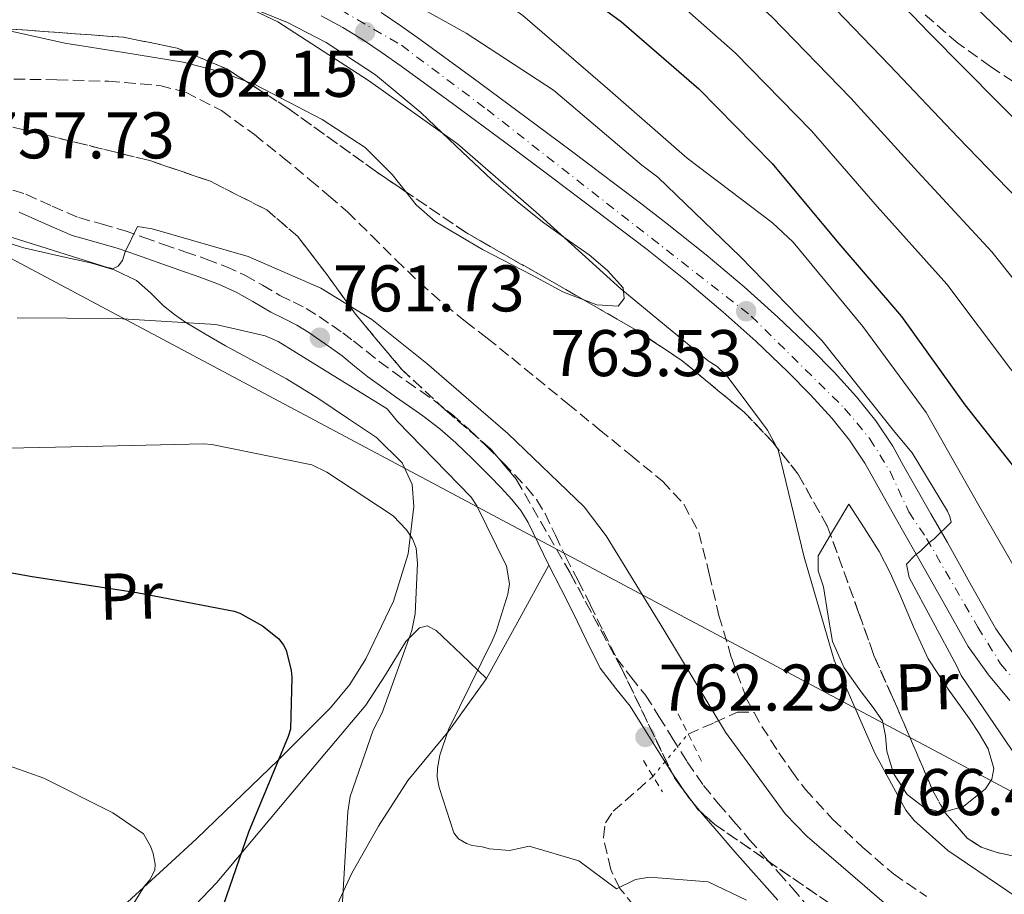
# Model space of a CAD drawing. Units: metres. Extents: x 641085 to 644536, y 4753016 to 4755399.
# Drawn here: x 644292 to 644442, y 4753831 to 4753964 of the extents above; entities that cross this region are included whole.
import ezdxf
from ezdxf.enums import TextEntityAlignment as Align

# ---------------------------------------------------------------- set-up
doc = ezdxf.new("R2010")
doc.units = ezdxf.units.M
doc.header["$MEASUREMENT"] = 0
for name, pattern in [('DGN Style 2', [1.7399219301090239, 1.043953158065414, -0.6959687720436097]), ('DGN Style 3', [2.435890702152634, 1.739921930109024, -0.6959687720436097]), ('DGN Style 4', [2.7856150101045474, 1.391937544087219, -0.6959687720436097, 0.001739921930109024, -0.6959687720436097]), ('DGN Style 5', [1.217945351076317, 0.5219765790327072, -0.6959687720436097])]:
    doc.linetypes.add(name, pattern=pattern)
for name, color, linetype, lineweight in [('Barranco lineal', 142, 'DGN Style 3', 13), ('Barranco lineal no visto', 142, 'DGN Style 5', 0), ('Camino', 7, 'DGN Style 3', 0), ('Carretera', 9, 'Continuous', 0), ('Cota de punto acotado terreno', 7, 'Continuous', 0), ('Curva de nivel directora', 30, 'Continuous', 30), ('Curva de nivel intermedia', 30, 'Continuous', 0), ('Eje de carretera', 7, 'DGN Style 4', 0), ('Etiqueta de uso rústico', 92, 'Continuous', 0), ('Línea blanca (vial)', 7, 'Continuous', 13), ('Línea de cambio de uso (parcela vista)', 92, 'Continuous', 0), ('Línea telefónica', 7, 'Continuous', 0), ('Margen derecho', 7, 'Continuous', 0), ('Pontón-alcantarilla (pasos de agua)', 1, 'DGN Style 2', 0), ('Punto acotado terreno (símbolo)', 7, 'Continuous', 0), ('Vaguada', 142, 'DGN Style 3', 13), ('Zona arbolada', 92, 'DGN Style 3', 0)]:
    doc.layers.add(name, color=color, linetype=linetype, lineweight=lineweight)
doc.styles.add('Style-Arial', font='arial.ttf')

# ---------------------------------------------------------------- blocks, each defined once
blk = doc.blocks.new('5PATER')
at = {"layer": 'Barranco lineal no visto', "linetype": 'Continuous', "lineweight": 0}
h = blk.add_hatch(color=51, dxfattribs=at)
edge = h.paths.add_edge_path()
edge.add_ellipse((0, 0), major_axis=(-0.1095731443231308, -0.1110710700762829), ratio=0.9994222409660317, start_angle=0, end_angle=360)

msp = doc.modelspace()

# ---------------------------------------------------------------- linework, layer by layer
at = {"layer": 'Barranco lineal', "color": 142, "linetype": 'DGN Style 3', "lineweight": 13}
for points in [[(644291.04, 4753954.859999999, 755.6900000000023), (644297.5700000003, 4753954.74, 755.8899999999995), (644305.4100000003, 4753954.52, 756.1900000000023), (644313.2300000006, 4753953.859999999, 756.4799999999959), (644317.1500000004, 4753952.869999999, 756.570000000007), (644322.5999999996, 4753950.060000001, 756.6499999999943), (644327.6100000005, 4753946.42, 756.7599999999949), (644331.8700000001, 4753943.01, 756.929999999993), (644336.0599999997, 4753939.529999999, 757.1000000000058), (644338.9299999997, 4753937.119999999, 757.2400000000052), (644341.75, 4753934.66, 757.3800000000047), (644345.4500000002, 4753931.039999999, 757.2899999999936), (644349.0999999996, 4753927.369999999, 757.179999999993), (644352.7199999997, 4753923.91, 757.2899999999936), (644356.4500000002, 4753920.58, 757.429999999993), (644359.7199999997, 4753918.02, 757.5800000000019), (644363, 4753915.480000001, 757.7200000000012), (644366.7300000006, 4753912.460000001, 757.8999999999943), (644370.4500000002, 4753909.430000001, 758), (644375.2400000002, 4753905.51, 758.0099999999949), (644380.04, 4753901.59, 758.029999999999), (644384.8300000001, 4753897.680000001, 758.0399999999936), (644389.6299999999, 4753893.76, 758.0500000000029), (644392.9199999999, 4753890.230000001, 758.0399999999936), (644395.1600000003, 4753885.930000001, 758), (644396.7699999996, 4753879.640000001, 757.8800000000047), (644398.2400000002, 4753873.34, 757.8500000000058), (644400.1200000001, 4753866.939999999, 758.0500000000029), (644402.4400000004, 4753860.67, 758.2899999999936), (644403.5700000003, 4753858.59, 758.3699999999953)], [(644403.5700000003, 4753858.59, 758.3699999999953), (644404.7400000002, 4753856.460000001, 758.4499999999972), (644407.3600000005, 4753852.449999999, 758.6199999999953), (644409.29, 4753849.630000001, 758.8500000000058), (644411.3499999996, 4753846.91, 759.0800000000019), (644415.5499999998, 4753842.33, 759.279999999999), (644420.1100000005, 4753838.060000001, 759.4700000000012), (644424.75, 4753834.029999999, 759.6900000000023), (644429.8099999997, 4753830.600000001, 759.9400000000023)]]:
    msp.add_polyline3d(points, dxfattribs=at)
at = {"layer": 'Barranco lineal no visto', "color": 142, "linetype": 'DGN Style 5', "lineweight": 0, "extrusion": (0.1732314821831729, 0.2082670628568715, 0.9626087907917698), "elevation": 1102432.9098518, "flags": 128}
msp.add_lwpolyline([(2544566.856480913, -3914605.614025763), (2544566.856480912, -3914614.288960921)], dxfattribs=at)
at = {"layer": 'Camino', "color": 7, "linetype": 'DGN Style 3', "lineweight": 0}
msp.add_polyline3d([(644288.5899999987, 4753938.740000002, 759.2100000000065), (644292.879999998, 4753937.34, 759.5599999999978), (644296.879999999, 4753935.540000003, 759.8699999999953), (644300.8999999978, 4753933.800000001, 760.1600000000037), (644304.3400000001, 4753932.830000001, 760.4100000000036), (644307.7899999989, 4753931.850000001, 760.6699999999983), (644310.7899999986, 4753930.790000003, 761.0399999999936), (644313.7899999982, 4753929.720000002, 761.4299999999932), (644317.0399999982, 4753928.600000001, 761.6999999999972), (644320.2899999982, 4753927.490000002, 761.9499999999972), (644323.2499999997, 4753926.36, 762.1999999999971), (644326.1499999987, 4753925.050000001, 762.4100000000037), (644328.8199999997, 4753923.53, 762.4600000000065), (644331.4699999985, 4753921.980000001, 762.3699999999953), (644333.4899999967, 4753921, 762.3099999999978), (644335.4999999985, 4753919.980000001, 762.2599999999949), (644337.4499999997, 4753918.750000002, 762.2299999999959), (644339.3599999986, 4753917.450000001, 762.2200000000014), (644341.0399999995, 4753916.270000001, 762.2200000000014), (644342.6900000012, 4753915.060000001, 762.2200000000014), (644344.6400000004, 4753913.480000001, 762.2200000000014), (644346.6000000006, 4753911.91, 762.2200000000014), (644348.6700000004, 4753910.41, 762.2100000000065), (644350.7499999991, 4753908.930000001, 762.179999999993), (644352.8500000001, 4753907.45, 762.1499999999944), (644354.9400000002, 4753905.980000002, 762.100000000006), (644357.62, 4753903.91, 762.0200000000042), (644360.1700000004, 4753901.670000001, 761.9400000000024), (644362.829999998, 4753899.12, 761.8399999999967), (644365.4400000009, 4753896.51, 761.7400000000052), (644367.199999998, 4753894.710000004, 761.6600000000037), (644368.9300000002, 4753892.859999999, 761.5899999999967), (644370.4999999992, 4753890.939999999, 761.6199999999953), (644371.7899999989, 4753888.82, 761.6900000000023), (644373.3700000013, 4753885.53, 761.6699999999983), (644374.9400000004, 4753882.24, 761.6499999999943), (644376.8099999991, 4753878.619999999, 761.6799999999931), (644378.670000001, 4753875, 761.7500000000001), (644380.6499999991, 4753870.91, 761.929999999993), (644382.6700000019, 4753866.84, 762.1300000000049), (644384.82, 4753863.980000001, 762.1999999999971), (644387.0899999987, 4753861.189999999, 762.279999999999), (644389.1099999994, 4753857.960000002, 762.5800000000019), (644391.1299999978, 4753854.730000001, 762.8999999999943), (644393.4200000009, 4753851.060000001, 763.0399999999936), (644395.8700000007, 4753847.490000002, 763.2200000000014), (644398.1299999983, 4753844.74, 763.5000000000001), (644400.4599999995, 4753842.060000001, 763.7700000000042), (644402.8500000011, 4753839.290000001, 764.0200000000042), (644405.2399999984, 4753836.540000002, 764.279999999999), (644407.2999999991, 4753834.230000001, 764.5599999999977), (644409.350000001, 4753831.920000002, 764.850000000006), (644412.9699999976, 4753827.640000002, 765.3300000000019)], dxfattribs=at)
at = {"layer": 'Carretera', "color": 9, "linetype": 'Continuous', "lineweight": 0}
for points in [[(644442.4600000012, 4753860.42, 765.8099999999977), (644439.1900000012, 4753864.3, 765.7100000000065), (644436.129999999, 4753868.619999998, 765.6100000000006), (644432.3099999991, 4753875.390000001, 765.3800000000047), (644428.6400000012, 4753881.929999999, 765.1499999999943), (644426.149999999, 4753886.279999998, 764.9900000000052), (644423.6400000011, 4753890.670000001, 764.8099999999977), (644421.9699999992, 4753893.660000001, 764.570000000007), (644420.3999999978, 4753896.470000001, 764.3099999999977), (644418.0799999977, 4753899.970000001, 764.1100000000006), (644415.3799999999, 4753903.29, 764), (644412.1400000011, 4753906.88, 763.9700000000012), (644408.699999999, 4753910.349999999, 763.9499999999972), (644403.8299999986, 4753915.01, 763.8600000000006), (644398.8199999994, 4753919.5, 763.6999999999972), (644393.1299999986, 4753924.279999998, 763.3800000000047), (644387.3000000014, 4753928.939999999, 763), (644379.6299999983, 4753934.8, 762.4700000000012), (644372.7600000016, 4753939.960000001, 762.3500000000058), (644365.8999999998, 4753945.090000001, 762.2899999999936), (644357.9100000011, 4753950.990000002, 761.8000000000029), (644349.9200000025, 4753956.83, 761.320000000007), (644347.0599999992, 4753958.850000001, 761.25), (644344.2199999985, 4753960.759999999, 761.1699999999983), (644341.0399999999, 4753962.699999999, 760.9700000000012), (644337.7399999986, 4753964.480000001, 760.7700000000042)], [(644346.8999999984, 4753964.960000001, 761.1699999999983), (644349.8900000014, 4753962.949999999, 761.25), (644352.8299999983, 4753960.869999998, 761.320000000007), (644360.8599999994, 4753954.999999999, 761.8000000000029), (644368.8700000001, 4753949.09, 762.2899999999936), (644375.75, 4753943.939999999, 762.3500000000058), (644382.620000001, 4753938.779999998, 762.4700000000012), (644386.5100000025, 4753935.83, 762.7299999999959), (644390.3700000005, 4753932.859999999, 763), (644396.2899999992, 4753928.13, 763.3800000000047), (644402.0899999995, 4753923.26, 763.6999999999972), (644407.2100000002, 4753918.659999999, 763.8600000000006), (644412.1900000025, 4753913.909999999, 763.9499999999972), (644415.760000002, 4753910.3, 763.9700000000012), (644419.1599999995, 4753906.54, 764), (644422.100000001, 4753902.92, 764.1100000000006), (644424.6600000003, 4753899.060000001, 764.3099999999977), (644426.3099999976, 4753896.090000001, 764.570000000007), (644427.9699999985, 4753893.12, 764.8099999999977), (644430.4699999995, 4753888.75, 764.9900000000052), (644432.9699999985, 4753884.390000001, 765.1499999999943), (644436.6499999977, 4753877.829999999, 765.3800000000047), (644440.3500000013, 4753871.28, 765.6100000000006), (644443.1299999997, 4753867.349999999, 765.7100000000065)]]:
    msp.add_polyline3d(points, dxfattribs=at)
at = {"layer": 'Curva de nivel directora', "color": 30, "linetype": 'Continuous', "lineweight": 30, "flags": 128}
for points, elevation in [([(644517.23, 4753884.039999999), (644508.5899999987, 4753890.710000001), (644496.6999999997, 4753900.590000001), (644490.5799999998, 4753907.170000001), (644480.5999999996, 4753921), (644469.8199999994, 4753933.45), (644458.2900000003, 4753945.620000001), (644446.6999999987, 4753956.7), (644435.1099999994, 4753967.860000002), (644424.7899999995, 4753978.880000004), (644412.9299999997, 4753990.789999999), (644400.0199999993, 4754000.890000002), (644387.0300000005, 4754010.66), (644372.2999999984, 4754019.350000001), (644358.1499999998, 4754028.57), (644341.1, 4754038.289999999), (644325.5299999996, 4754046.789999999), (644321.209999999, 4754049.960000001), (644309.4199999983, 4754059.34), (644309.0899999997, 4754059.61)], 800.0000000000005), ([(644291.9199999992, 4754012.940000001), (644292.8699999991, 4754012.289999999), (644300.509999999, 4754008.550000003), (644302.3899999987, 4754007.930000001), (644318.5699999991, 4754007.310000001), (644322.900000001, 4754006.940000001), (644324.1799999995, 4754006.640000002), (644330.6500000004, 4754002.350000001), (644341.7999999993, 4753991.680000002), (644343.1899999997, 4753990.460000001), (644356.1499999993, 4753981.630000002), (644370.1100000002, 4753973.33), (644383.4299999997, 4753963.58), (644395.1599999999, 4753953.359999999), (644406.3299999991, 4753942.02), (644416.1699999983, 4753930.210000002), (644425.9899999998, 4753918.750000002), (644435.61, 4753905.330000003), (644445.4699999995, 4753892.850000001)], 775.0000000000002), ([(644212.9700000003, 4753912.150000001), (644215.6700000004, 4753909.619999999), (644217.0499999995, 4753908.650000001), (644229.2699999993, 4753899.03), (644239.2699999994, 4753893.070000002), (644244.6699999997, 4753890.7), (644259.719999999, 4753885.57), (644262.7799999992, 4753884.980000001), (644278.0099999995, 4753882.060000001), (644293.8300000002, 4753879.230000001), (644309.729999999, 4753876.830000001), (644324.5399999993, 4753873.980000001), (644325.3899999987, 4753873.67), (644328.8299999987, 4753871.740000002), (644331.35, 4753869.79)], 775.0000000000003), ([(644331.35, 4753869.79), (644332.0499999997, 4753868.789999999), (644332.4199999984, 4753868.04), (644333.1899999996, 4753864.930000001), (644333.2999999991, 4753863.920000001), (644333.1200000002, 4753856.050000001), (644332.729999999, 4753854.939999999), (644326.73, 4753840.370000001), (644321.4399999991, 4753825.150000001)], 775.0000000000002)]:
    msp.add_lwpolyline(points, dxfattribs=dict(at, elevation=elevation))
at = {"layer": 'Curva de nivel intermedia', "color": 30, "linetype": 'Continuous', "lineweight": 0, "flags": 128}
for points, elevation in [([(644517.8400000001, 4753854.939999999), (644514.0600000003, 4753857.349999999), (644499.9500000018, 4753866.220000001), (644487.0900000007, 4753875.369999999), (644476.5499999997, 4753884.259999999), (644468.3100000008, 4753893.26), (644459.1300000009, 4753904.560000001), (644449.5199999996, 4753916.32), (644439.7400000006, 4753928.619999998), (644428.4500000007, 4753940.739999999), (644418.2600000005, 4753951.949999998), (644406.2799999999, 4753964.31), (644393.8600000013, 4753975.539999999), (644379.5600000005, 4753986.240000002), (644364.4700000009, 4753995.619999999), (644352.230000001, 4754003.710000001), (644341.0199999993, 4754013.189999999), (644332.120000001, 4754018.630000001), (644326.3400000009, 4754021.579999999), (644320.0399999999, 4754024.069999999), (644303.2400000005, 4754030.140000001), (644279.8500000014, 4754048.05)], 785.0000000000001), ([(644518.03, 4753845.9), (644510.2900000019, 4753850.51), (644495.9599999998, 4753858.92), (644482.360000001, 4753868.23), (644471.1200000005, 4753877.439999999), (644461.9699999995, 4753887.119999999), (644452.3, 4753898.710000001), (644442.5700000003, 4753910.83), (644432.8600000007, 4753923.689999999), (644422.3100000008, 4753935.48), (644412.3000000014, 4753946.98), (644400.7200000011, 4753958.830000001), (644388.6399999999, 4753969.56), (644374.8300000009, 4753979.789999999), (644360.3100000012, 4753988.619999999), (644347.7100000015, 4753997.079999999), (644335.8400000005, 4754007.77), (644328.1500000014, 4754012.63), (644324.6199999999, 4754014.259999999), (644319.3100000012, 4754015.689999999), (644302.8100000012, 4754019.029999998), (644273.6800000002, 4754041.210000001)], 780), ([(644517.65, 4753864.31), (644503.9400000017, 4753873.529999999), (644491.8100000013, 4753882.52), (644481.99, 4753891.08), (644474.6500000019, 4753899.410000001), (644465.9700000006, 4753910.41), (644456.4800000021, 4753921.81), (644446.6200000005, 4753933.550000001), (644434.5900000008, 4753945.999999999), (644424.2199999995, 4753956.92), (644411.8299999998, 4753969.779999998), (644399.0700000015, 4753981.520000001), (644384.2900000003, 4753992.699999998), (644368.6300000006, 4754002.619999998), (644356.7500000005, 4754010.340000001), (644346.2100000017, 4754018.619999999), (644336.0900000008, 4754024.63), (644328.0599999998, 4754028.899999999), (644320.7700000008, 4754032.449999998), (644303.6600000005, 4754041.239999999)], 790.0000000000001), ([(644517.4400000023, 4753874.01), (644507.9300000014, 4753880.83), (644496.530000002, 4753889.660000001), (644487.4300000004, 4753897.890000001), (644480.9800000018, 4753905.550000001), (644472.8000000011, 4753916.269999999), (644463.4400000002, 4753927.300000002), (644453.5000000005, 4753938.49), (644440.7400000019, 4753951.26), (644430.1900000018, 4753961.890000001), (644417.3900000011, 4753975.26), (644404.2800000017, 4753987.499999999), (644389.0100000009, 4753999.16), (644372.7900000003, 4754009.609999999), (644361.2600000012, 4754016.970000001), (644351.4000000019, 4754024.039999997), (644340.0700000017, 4754030.619999998), (644329.7699999998, 4754036.220000001), (644321.5000000017, 4754040.830000001)], 795), ([(644445.730000001, 4753876.149999999), (644437.5200000011, 4753890.369999999), (644429.7400000005, 4753904.179999999), (644420.1200000001, 4753917.259999999), (644409.5000000009, 4753930.06), (644406.3600000005, 4753933.01), (644393.3800000007, 4753942.850000001), (644381.2999999997, 4753953.399999999), (644368.4400000006, 4753964.52), (644355.7300000013, 4753973.699999999), (644351.1700000016, 4753976.189999999), (644336.2200000006, 4753983.689999999), (644329.4800000014, 4753988.220000001), (644327.9000000011, 4753990.210000001), (644327.0100000014, 4753991.699999999), (644319.5700000006, 4753999.859999999), (644316.5300000008, 4753999.59), (644299.17, 4754000.34), (644294.1299999997, 4754001.710000001), (644281.6999999998, 4754007.180000001)], 770), ([(644443.5600000005, 4753851.67), (644435.0600000002, 4753864.189999999), (644434.3400000003, 4753865.689999999), (644427.1699999999, 4753879.100000001), (644426.7699999998, 4753881.119999998), (644428.0000000015, 4753882.42), (644428.9100000011, 4753883.13), (644430.1400000005, 4753884.350000001), (644430.9699999997, 4753884.969999999), (644433.52, 4753887.499999999), (644433.3200000012, 4753888.34), (644432.9600000012, 4753889.17), (644427.6100000002, 4753898.060000001), (644424.9800000016, 4753901.199999999), (644413.9000000019, 4753915.079999999), (644401.500000001, 4753927.82), (644388.9500000007, 4753939.960000001), (644386.5299999998, 4753941.749999999), (644373.0700000018, 4753953.189999999), (644359.7800000014, 4753961.84), (644344.2900000017, 4753970.519999999)], 765.0000000000001), ([(644446.5800000002, 4753828.430000001), (644433.0300000005, 4753837.59), (644427.9000000008, 4753842.17), (644426.6600000003, 4753843.739999999), (644421.9200000018, 4753852.4), (644415.7400000015, 4753866.509999999), (644411.2100000007, 4753882.189999999), (644407.25, 4753898.49), (644405.6299999994, 4753901.489999999), (644399.4600000004, 4753909.679999999), (644397.9800000007, 4753911.149999999), (644396.5999999995, 4753912.039999999), (644383.3300000012, 4753922.980000001), (644370.4500000001, 4753934.609999998), (644358.4699999995, 4753944.99), (644344.9700000011, 4753954.650000001), (644331.1700000011, 4753963.539999999), (644322.4100000014, 4753967.760000001)], 760.0000000000001), ([(644290.7800000014, 4753930.769999998), (644305.3000000011, 4753926.210000001), (644306.1500000005, 4753926.069999999), (644306.9000000015, 4753926.430000001), (644307.5600000009, 4753927.300000002), (644307.9400000009, 4753928.58), (644309.8499999997, 4753932.439999999), (644312.0600000003, 4753932.09), (644326.6600000005, 4753927.869999999), (644337.7200000002, 4753923.05), (644345.4800000007, 4753918.289999999), (644353.8, 4753911.599999999), (644366.1400000006, 4753900.970000001), (644377.7300000022, 4753889.819999999), (644381.0700000015, 4753885.430000001), (644389.8800000005, 4753871.140000001), (644399.2300000002, 4753855.599999999), (644408.3200000006, 4753843.189999999), (644411.6399999999, 4753839.73), (644423.7099999998, 4753829.349999999)], 760.0000000000001), ([(644307.0400000003, 4753825.980000001), (644310.8300000011, 4753832.099999998), (644311.7300000017, 4753833.140000001), (644312.4500000015, 4753834.600000001), (644312.5099999995, 4753835.539999999), (644312.2000000011, 4753837.140000001), (644311.8300000001, 4753838.23), (644310.7599999994, 4753840.140000001), (644306.0900000002, 4753843.300000001), (644295.6100000016, 4753848.569999999), (644279.61, 4753854.269999999), (644265.2199999999, 4753859.759999999), (644249.510000001, 4753866.819999999), (644247.1999999998, 4753867.850000001), (644233.7700000008, 4753875.32), (644220.4800000006, 4753883.55), (644208.3500000001, 4753893.009999999), (644195.7400000015, 4753904.06), (644192.8800000005, 4753906.259999999), (644180.8500000008, 4753912.24), (644178.1100000005, 4753913.180000001), (644164.9000000005, 4753921.67)], 780), ([(644291.5400000013, 4753918.58), (644306.7699999998, 4753918.449999998), (644321.77, 4753917.550000002), (644329.2700000012, 4753915.83), (644331.2400000005, 4753914.960000001), (644334.0000000009, 4753913.26), (644347.8000000009, 4753904.71), (644349.3800000012, 4753902.810000001), (644360.5500000003, 4753891.300000002), (644361.4400000023, 4753889.980000001), (644365.9500000007, 4753880.81), (644366.3700000008, 4753878.109999999), (644366.1600000006, 4753876.58), (644364.3900000004, 4753870.859999998), (644363.7500000012, 4753869.49), (644357.1300000006, 4753855.999999999), (644355.8099999997, 4753852.069999999), (644355.4500000018, 4753850.119999998), (644355.4000000005, 4753848.759999999), (644355.7100000011, 4753847.159999999), (644357.9400000018, 4753840.289999999), (644358.6500000004, 4753839.380000001), (644359.8600000021, 4753838.660000001), (644360.7100000012, 4753838.34), (644362.2400000001, 4753838.140000001), (644363.350000001, 4753837.829999999), (644366.400000002, 4753837.59), (644368.2500000006, 4753837.979999999), (644369.3900000005, 4753838.259999998), (644376.9499999998, 4753836.039999999), (644382.6699999997, 4753831.749999999), (644385.5300000008, 4753833.180000001), (644387.680000001, 4753833.539999997), (644396.6100000006, 4753832.829999999), (644402.4199999997, 4753830.04)], 765.0000000000002), ([(644287.6800000012, 4753898.720000001), (644304.5900000003, 4753899.06), (644319.8900000001, 4753899.429999999), (644321.1599999998, 4753899.300000001), (644336.320000001, 4753896.21), (644338.6299999999, 4753895.09), (644348.7300000007, 4753888.460000001), (644350.7400000001, 4753886.319999999), (644351.6299999999, 4753884.989999999), (644352.1799999997, 4753883.57), (644352.420000001, 4753881.21), (644352.0600000012, 4753873.579999999), (644351.5400000003, 4753871.029999998), (644347.0099999997, 4753858.539999999), (644345.6500000006, 4753855.880000001), (644342.1500000004, 4753845.789999999), (644341.7999999993, 4753843.490000002), (644340.8499999995, 4753827.3)], 770)]:
    msp.add_lwpolyline(points, dxfattribs=dict(at, elevation=elevation))
at = {"layer": 'Eje de carretera', "color": 7, "linetype": 'DGN Style 4', "lineweight": 0}
msp.add_polyline3d([(644286.0699999996, 4753985.710000001, 758.6900000000024), (644312.730000001, 4753976.5, 759.6399999999995), (644330.7600000021, 4753970.359999999, 760.3699999999955), (644340.7399999977, 4753965.370000001, 760.8899999999995), (644349.949999999, 4753959.990000002, 761.2799999999991), (644362.989999999, 4753950.210000002, 762.0200000000042), (644403.1399999994, 4753918.810000002, 763.6100000000006), (644417.3299999986, 4753904.800000002, 764), (644421.1700000007, 4753900.190000001, 764.1799999999931), (644424.2399999974, 4753895.199999999, 764.550000000003), (644427.1099999996, 4753889.060000001, 764.9199999999984), (644429.8000000007, 4753885.029999999, 765), (644437.5799999969, 4753871.550000002, 765.5599999999977), (644441.0399999992, 4753865.980000001, 765.7100000000065), (644444.8700000005, 4753861.570000002, 765.820000000007)], dxfattribs=at)
at = {"layer": 'Línea blanca (vial)', "color": 7, "linetype": 'Continuous', "lineweight": 13}
for points in [[(644442.4600000008, 4753860.42, 765.8099999999978), (644439.1900000008, 4753864.300000001, 765.7100000000065), (644436.1299999985, 4753868.619999999, 765.6100000000006), (644432.3099999987, 4753875.390000002, 765.3800000000047), (644428.6400000006, 4753881.930000001, 765.1499999999944), (644426.1499999985, 4753886.279999999, 764.9900000000054), (644423.6400000006, 4753890.670000001, 764.8099999999978), (644421.9699999987, 4753893.660000003, 764.5700000000071), (644420.3999999973, 4753896.470000002, 764.3099999999977), (644418.0799999973, 4753899.970000002, 764.1100000000007), (644415.3799999993, 4753903.290000001, 764), (644412.1400000006, 4753906.880000001, 763.9700000000014), (644408.6999999983, 4753910.350000001, 763.9499999999972), (644403.829999998, 4753915.01, 763.8600000000006), (644398.8199999989, 4753919.500000001, 763.6999999999972), (644393.1299999983, 4753924.279999999, 763.3800000000048), (644387.300000001, 4753928.939999999, 763), (644379.6299999978, 4753934.800000001, 762.4700000000014), (644372.7600000012, 4753939.960000001, 762.3500000000058), (644365.8999999993, 4753945.090000001, 762.2899999999937), (644357.9100000006, 4753950.990000002, 761.800000000003), (644349.920000002, 4753956.83, 761.320000000007), (644347.0599999988, 4753958.850000001, 761.25), (644344.2199999979, 4753960.76, 761.1699999999984), (644341.0399999995, 4753962.7, 760.9700000000012), (644337.7399999981, 4753964.480000001, 760.7700000000042)], [(644346.8999999978, 4753964.960000002, 761.1699999999984), (644349.890000001, 4753962.95, 761.25), (644352.8299999977, 4753960.869999999, 761.320000000007), (644360.8599999989, 4753955, 761.800000000003), (644368.8699999996, 4753949.09, 762.2899999999937), (644375.7499999995, 4753943.939999999, 762.3500000000058), (644382.6200000006, 4753938.779999999, 762.4700000000014), (644386.510000002, 4753935.830000001, 762.729999999996), (644390.3699999999, 4753932.86, 763), (644396.2899999986, 4753928.130000001, 763.3800000000048), (644402.089999999, 4753923.26, 763.6999999999972), (644407.2099999997, 4753918.66, 763.8600000000006), (644412.1900000019, 4753913.91, 763.9499999999972), (644415.7600000015, 4753910.300000001, 763.9700000000014), (644419.159999999, 4753906.540000001, 764), (644422.1000000006, 4753902.92, 764.1100000000007), (644424.6599999998, 4753899.060000002, 764.3099999999977), (644426.3099999971, 4753896.090000002, 764.5700000000071), (644427.9699999979, 4753893.120000001, 764.8099999999978), (644430.469999999, 4753888.750000001, 764.9900000000054), (644432.969999998, 4753884.390000001, 765.1499999999944)], [(644432.969999998, 4753884.390000001, 765.1499999999944), (644436.6499999971, 4753877.83, 765.3800000000047), (644440.3500000008, 4753871.280000002, 765.6100000000006), (644443.1299999991, 4753867.350000001, 765.7100000000065), (644446.2600000006, 4753863.65, 765.8099999999978), (644449.1099999984, 4753860.320000002, 765.9199999999984), (644452.2499999986, 4753857.250000001, 766.0500000000029), (644455.8299999972, 4753854.680000001, 766.229999999996), (644459.6799999984, 4753852.560000001, 766.4100000000037), (644464.1599999999, 4753850.34, 766.570000000007), (644468.6900000006, 4753848.210000002, 766.75), (644473.5799999969, 4753846.020000001, 767.0000000000001), (644478.5199999987, 4753843.940000001, 767.2500000000001), (644487.1700000011, 4753841.03, 767.6600000000036), (644495.8700000005, 4753838.24, 768.0800000000019), (644501.399999998, 4753835.980000001, 768.350000000006), (644506.7299999989, 4753833.24, 768.6199999999953), (644510.4999999999, 4753830.830000001, 768.9400000000026), (644514.0499999991, 4753828.119999999, 769.2899999999935), (644517.7199999993, 4753825.040000002, 769.5500000000029), (644518.4899999984, 4753824.390000002, 769.5899999999967)]]:
    msp.add_polyline3d(points, dxfattribs=at)
at = {"layer": 'Línea de cambio de uso (parcela vista)', "color": 92, "linetype": 'Continuous', "lineweight": 0, "extrusion": (-0.8766459973128026, 0.4811359427390994, 1.872119254004202e-10), "elevation": 1722376.547186194, "flags": 128}
msp.add_lwpolyline([(-4477501.418189161, 762.6696775505685), (-4477491.608071934, 764.2996775505732), (-4477481.797954707, 764.9596775505769)], dxfattribs=at)
at = {"layer": 'Línea de cambio de uso (parcela vista)', "color": 92, "linetype": 'Continuous', "lineweight": 0}
for points in [[(644283.4500000002, 4753980.02, 758.1499999999943), (644295.2000000002, 4753976.41, 758.9100000000036), (644306.9400000004, 4753972.77, 759.8800000000047), (644316.7699999996, 4753969.470000001, 759.9400000000023), (644326.5199999996, 4753965.92, 760.0099999999949), (644332.6299999999, 4753963.439999999, 760.1399999999995), (644338.5300000003, 4753960.439999999, 760.2899999999936), (644346, 4753955.49, 760.3500000000058), (644352.9000000004, 4753949.789999999, 760.2599999999949), (644358.29, 4753944.65, 759.9400000000023), (644363.7000000002, 4753939.539999999, 759.8999999999943), (644367.5999999996, 4753936.220000001, 759.9100000000036), (644371.5899999999, 4753933.01, 759.9499999999972), (644375.0199999996, 4753930.550000001, 760.0200000000042), (644378.5099999999, 4753928.140000001, 760.2299999999959), (644381.2800000003, 4753925.75, 760.2700000000042), (644383.6500000004, 4753923.130000001, 760.1399999999995), (644383.8200000003, 4753921.51, 759.9100000000036), (644382.8899999997, 4753920.32, 759.75), (644379.6500000004, 4753920.52, 759.5200000000042), (644377.6863000002, 4753921.282099999, 759.4189000000042)], [(644326.307, 4753954.528100001, 757.9130000000005), (644322.3300000001, 4753956, 757.6900000000023), (644316.79, 4753957.42, 757.4799999999959), (644307.7699999996, 4753958.890000001, 757.1699999999983), (644298.7699999996, 4753960.34, 757.0200000000042), (644290.3600000005, 4753962.189999999, 756.5899999999965), (644285.6519999999, 4753963.092599999, 756.4786000000023)], [(644350.6823000005, 4753937.688999999, 758.4986999999965), (644348.5800000001, 4753940.34, 758.6199999999953), (644344.4299999997, 4753944.460000001, 758.7599999999949), (644337.9100000003, 4753948.710000001, 758.3800000000047), (644327.6799999997, 4753954.02, 757.9900000000052), (644326.307, 4753954.528100001, 757.9130000000005)], [(644377.6863000002, 4753921.282099999, 759.4189000000042), (644374.5999999996, 4753922.480000001, 759.2599999999949), (644369.7199999997, 4753925.08, 759.1000000000058), (644362.2800000003, 4753928.930000001, 758.6900000000023), (644355.0899999999, 4753933.189999999, 758.4600000000065), (644352.2199999997, 4753935.75, 758.4100000000036), (644350.6823000005, 4753937.688999999, 758.4986999999965)], [(644287.5, 4753930.789999999, 760.4499999999972), (644292.5499999998, 4753929.220000001, 760.4100000000036), (644297.6100000005, 4753928.02, 760.25), (644302.6900000004, 4753926.9, 760.0500000000029), (644306.2999999998, 4753925.859999999, 760.179999999993), (644309.7100000001, 4753924.24, 762.2299999999959), (644311.8099999997, 4753922.350000001, 763.7100000000065), (644313.7999999998, 4753920.380000001, 764.279999999999), (644315.4500000002, 4753919.08, 764.6499999999943), (644317.1799999997, 4753917.859999999, 764.9900000000052), (644320.1699999999, 4753916.060000001, 765.429999999993), (644323.2100000001, 4753914.32, 765.7899999999936), (644327.8499999996, 4753911.800000001, 766.1600000000036), (644332.5, 4753909.27, 766.3000000000029), (644337.2400000002, 4753906.33, 766.570000000007), (644341.9000000004, 4753903.210000001, 766.6499999999943), (644346.1500000004, 4753900.359999999, 766.5500000000029), (644350.0599999997, 4753896.52, 766.8600000000006), (644351.5999999996, 4753893.24, 767.429999999993), (644351.8600000005, 4753889.890000001, 768.4499999999972), (644351.0099999999, 4753882.680000001, 770.1499999999943), (644348.7400000002, 4753875.49, 770.7700000000042), (644344.5599999997, 4753866.75, 771.679999999993), (644342.0999999996, 4753862.83, 772), (644339.1600000003, 4753859.300000001, 772.6199999999953), (644331.2300000006, 4753851.34, 775), (644323.1399999997, 4753843.5, 776.5399999999936), (644318.7999999998, 4753839.390000001, 777.6300000000047), (644314.4199999999, 4753835.289999999, 779.2899999999936), (644308.3200000003, 4753829.74, 780.2899999999936)], [(644415.1990999999, 4753885.578199999, 761.6143000000012), (644415.6399999997, 4753886.32, 761.8300000000019), (644417.9800000006, 4753890.24, 762.9499999999972), (644420.29, 4753886.630000001, 763.2899999999936), (644422.5999999996, 4753883.02, 763.7200000000012), (644424.2800000003, 4753879.82, 764.1000000000058), (644425.75, 4753876.52, 764.2299999999959), (644427.8099999997, 4753871.59, 764.070000000007), (644430.0199999996, 4753866.74, 763.9700000000012), (644433.0599999997, 4753862.119999999, 764.1900000000023), (644436.3099999997, 4753857.630000001, 764.2400000000052), (644437.7699999996, 4753855.359999999, 764.2200000000012), (644439.1500000004, 4753853.060000001, 764.179999999993), (644440, 4753850.060000001, 763.9499999999972), (644439.7000000002, 4753848.460000001, 763.5800000000019), (644438.7400000002, 4753846.949999999, 763.0800000000019), (644435.4299999997, 4753844.26, 761.8699999999953), (644432.5336999996, 4753843.490499999, 761.1610999999976)], [(644432.5336999996, 4753843.490499999, 761.1610999999976), (644432.0800000001, 4753843.369999999, 761.0500000000029), (644429.4500000002, 4753844.109999999, 760.6699999999983), (644426.8399999999, 4753846.09, 760.3399999999965), (644424.7599999999, 4753849.300000001, 760.2700000000042), (644423.7599999999, 4753852.680000001, 760.4799999999959), (644423.5599999997, 4753855.039999999, 760.7700000000042), (644423.1200000001, 4753857.310000001, 760.9199999999983), (644421.5300000003, 4753859.539999999, 760.75), (644419.8499999996, 4753861.699999999, 760.5500000000029), (644417.29, 4753865.369999999, 760.2899999999936), (644415.4800000006, 4753869.350000001, 760.179999999993), (644414.7699999996, 4753873.52, 760.3500000000058), (644414.1299999999, 4753877.689999999, 760.5399999999936), (644413.3099999997, 4753880.119999999, 760.5), (644413.3099999997, 4753882.4, 760.6900000000023), (644415.1990999999, 4753885.578199999, 761.6143000000012)], [(644362.9199999999, 4753863.76, 764.9600000000065), (644359.0899999999, 4753867.41, 766.3999999999943), (644355.2599999999, 4753871.050000001, 768.5200000000042), (644353.8899999997, 4753871.74, 769.1199999999953), (644352.6900000004, 4753871.42, 769.570000000007), (644350.6200000001, 4753869.34, 770.1000000000058), (644347.5599999997, 4753864.310000001, 770.4799999999959), (644344.5499999998, 4753859.680000001, 770.8899999999995), (644333.1299999999, 4753846.180000001, 773.4799999999959), (644321.8799999999, 4753832.74, 775.8999999999943), (644313.0599999997, 4753823.529999999, 777.8099999999977)], [(644362.9199999999, 4753863.76, 764.9600000000065), (644357.2000000002, 4753855.850000001, 765), (644350.9600000001, 4753848.210000001, 766.7400000000052), (644346.4800000006, 4753841.300000001, 768.529999999999), (644342.4000000004, 4753834.130000001, 769.6499999999943), (644338.9699999997, 4753826.710000001, 770.4900000000052), (644338.3799999999, 4753822.92, 771.2899999999936), (644339.3899999997, 4753819.529999999, 771.8899999999995), (644348.6799999997, 4753807.199999999, 772.6399999999995), (644358.7699999996, 4753795.24, 773.1199999999953), (644363.8300000001, 4753789.600000001, 773.0800000000019), (644368.79, 4753783.800000001, 772.820000000007), (644370.1900000004, 4753780.83, 772.9199999999983), (644370.3899999997, 4753775.699999999, 773.5899999999965), (644369.1799999997, 4753770.689999999, 774.3399999999965)]]:
    msp.add_polyline3d(points, dxfattribs=at)
at = {"layer": 'Línea telefónica', "color": 7, "linetype": 'Continuous', "lineweight": 0}
msp.add_polyline3d([(643330.1700000026, 4754658.529999999, 774.7599999999949), (643426.8000000018, 4754590.880000001, 760.8500000000058), (643491.1526265687, 4754547.838192593, 760.147100000002), (643590.6800000007, 4754481.270000001, 759.0599999999977), (643660.7843529929, 4754433.245959649, 760.3506000000052), (643837.2800000015, 4754312.34, 763.6000000000058), (644034.9600000009, 4754109.11, 763.6399999999995), (644277.3399999995, 4753934.609999999, 760.6000000000058), (644518.8799999999, 4753805.970000001, 766.0200000000042)], dxfattribs=at)
at = {"layer": 'Margen derecho', "color": 7, "linetype": 'Continuous', "lineweight": 0}
msp.add_polyline3d([(644291.8399999987, 4753934.65, 759.5599999999978), (644295.7100000001, 4753932.9, 759.8699999999953), (644299.9299999999, 4753931.070000002, 760.1600000000037), (644303.5599999977, 4753930.050000001, 760.4100000000036), (644306.9100000005, 4753929.100000001, 760.6699999999983), (644309.8200000006, 4753928.07, 761.0399999999936), (644312.8400000005, 4753927.000000002, 761.4299999999932), (644316.1000000016, 4753925.880000002, 761.6999999999972), (644319.3, 4753924.770000001, 761.9499999999972), (644322.140000001, 4753923.7, 762.1999999999971), (644324.839999999, 4753922.470000001, 762.4100000000037), (644327.379999998, 4753921.040000001, 762.4600000000065), (644330.1099999994, 4753919.430000002, 762.3699999999953), (644332.2100000004, 4753918.41, 762.3099999999978), (644334.0700000002, 4753917.460000002, 762.2599999999949), (644335.8699999994, 4753916.330000001, 762.2299999999959), (644337.719999998, 4753915.07, 762.2200000000014), (644339.3599999986, 4753913.920000002, 762.2200000000014), (644340.9299999999, 4753912.770000001, 762.2200000000014), (644342.8299999976, 4753911.230000001, 762.2200000000014), (644344.8599999994, 4753909.609999999, 762.2200000000014), (644346.9899999973, 4753908.070000002, 762.2100000000065), (644349.0799999972, 4753906.580000001, 762.179999999993), (644351.1799999983, 4753905.100000001, 762.1499999999944), (644353.2199999989, 4753903.65, 762.100000000006), (644355.7899999995, 4753901.680000001, 762.0200000000042), (644358.219999999, 4753899.550000002, 761.9400000000024), (644360.8099999975, 4753897.060000001, 761.8399999999967), (644363.389999999, 4753894.480000002, 761.7400000000052), (644365.1200000013, 4753892.710000002, 761.6600000000037), (644366.760000002, 4753890.960000002, 761.5899999999967), (644368.1400000011, 4753889.260000001, 761.6199999999953), (644369.2499999997, 4753887.439999999, 761.6900000000023), (644370.7699999996, 4753884.290000002, 761.6699999999983), (644372.3599999989, 4753880.960000002, 761.6499999999943), (644374.2399999986, 4753877.300000003, 761.6799999999931), (644376.0899999995, 4753873.710000001, 761.7500000000001), (644378.0599999985, 4753869.640000001, 761.929999999993), (644380.1999999998, 4753865.320000002, 762.1300000000049), (644382.5399999978, 4753862.199999999, 762.1999999999971), (644384.7300000006, 4753859.510000001, 762.279999999999), (644386.6599999995, 4753856.430000001, 762.5800000000019), (644388.6800000002, 4753853.2, 762.8999999999943), (644391.0000000002, 4753849.480000001, 763.0399999999936), (644393.5599999973, 4753845.750000001, 763.2200000000014), (644395.9299999988, 4753842.869999999, 763.5000000000001), (644398.2800000003, 4753840.16, 763.7700000000042), (644400.6700000018, 4753837.4, 764.0200000000042), (644403.0799999969, 4753834.630000001, 764.279999999999), (644405.14, 4753832.310000001, 764.5599999999977), (644407.1700000018, 4753830.03, 764.850000000006)], dxfattribs=at)
at = {"layer": 'Pontón-alcantarilla (pasos de agua)', "color": 1, "linetype": 'DGN Style 2', "lineweight": 0, "elevation": 760.7599999999949, "flags": 128}
msp.add_lwpolyline([(644392.0499999998, 4753858.350000001), (644395.7300000006, 4753850.859999999)], dxfattribs=at)
at = {"layer": 'Pontón-alcantarilla (pasos de agua)', "color": 1, "linetype": 'DGN Style 2', "lineweight": 0, "extrusion": (-0.02529047787984581, 0.04128170787676761, 0.9988274186882268), "elevation": 180711.6374012395, "flags": 128}
msp.add_lwpolyline([(-3032853.230286634, -3712611.133927704), (-3032853.230286634, -3712605.556876511)], dxfattribs=at)
at = {"layer": 'Vaguada', "color": 142, "linetype": 'DGN Style 3', "lineweight": 13}
for points in [[(644393.5499999998, 4753855.300000001, 760.6199999999953), (644397.5499999998, 4753857.029999999, 759.279999999999), (644401.0300000003, 4753858.619999999, 758.2700000000042), (644403.5700000003, 4753858.59, 758.3699999999953)], [(644386.9299999997, 4753827.210000001, 766.9700000000012), (644383.1799999997, 4753831.83, 766.0099999999949), (644381.7800000003, 4753834.710000001, 765.5899999999965), (644380.6600000003, 4753839.59, 764.9700000000012), (644380.9699999997, 4753841.800000001, 764.6600000000036), (644382.1399999997, 4753843.550000001, 764.3500000000058), (644385.8399999999, 4753846.77, 763.6600000000036), (644388.2100000001, 4753848.880000001, 762.9700000000012)]]:
    msp.add_polyline3d(points, dxfattribs=at)
at = {"layer": 'Zona arbolada', "color": 92, "linetype": 'DGN Style 3', "lineweight": 0}
for points in [[(644455.1799999997, 4753946.41, 802.1499999999943), (644439.5199999996, 4753956.75, 799.9900000000052), (644434.5700000003, 4753960.300000001, 799.3600000000006), (644426.4500000002, 4753967.310000001, 798.7899999999936)], [(644455.1799999997, 4753946.41, 802.1499999999943), (644439.5199999996, 4753956.75, 799.9900000000052), (644434.5700000003, 4753960.300000001, 799.3600000000006), (644426.4500000002, 4753967.310000001, 798.7899999999936)], [(644326.307, 4753954.528100001, 761.4955999999949), (644323.4000000004, 4753956.390000001, 761.529999999999), (644315.8499999996, 4753959.58, 761.1999999999972), (644307.7000000002, 4753961.210000001, 760.8899999999995), (644290.6399999997, 4753962.449999999, 760.4400000000023), (644285.6519999999, 4753963.092599999, 760.3591000000015)], [(644290.6399999997, 4753962.449999999, 760.4400000000023), (644307.7000000002, 4753961.210000001, 760.8899999999995), (644315.8499999996, 4753959.58, 761.1999999999972), (644323.4000000004, 4753956.390000001, 761.529999999999), (644332.6900000004, 4753950.439999999, 761.4199999999983), (644346.1699999999, 4753940.75, 761.7599999999949), (644359.8499999996, 4753931.470000001, 762.3999999999943), (644372.8200000003, 4753924.08, 762.4499999999972), (644385.8300000001, 4753916.600000001, 762.3300000000019), (644392.6600000003, 4753912.02, 762.7599999999949), (644402.1200000001, 4753904.180000001, 762.9900000000052), (644406.3700000001, 4753899.720000001, 763.1000000000058), (644410.2300000006, 4753894.850000001, 763.9199999999983), (644414.7599999999, 4753886.789999999, 765.1499999999943), (644419.4699999997, 4753873.789999999, 765.2200000000012), (644421.79, 4753867.25, 765.0599999999977), (644424.6200000001, 4753860.91, 764.9700000000012), (644430.7599999999, 4753846.66, 765.3899999999995), (644432.5899999999, 4753843.390000001, 765.3000000000029), (644435.9900000002, 4753839.470000001, 764.1900000000023), (644438.0899999999, 4753838.119999999, 764.2100000000065), (644440.5099999999, 4753837.279999999, 764.3899999999995), (644455.1100000005, 4753834.15, 765.7700000000042)], [(644350.6823000005, 4753937.688999999, 761.9710999999952), (644346.1699999999, 4753940.75, 761.7599999999949), (644332.6900000004, 4753950.439999999, 761.4199999999983), (644326.307, 4753954.528100001, 761.4955999999949)], [(644414.9299999997, 4753829.619999999, 767.1399999999995), (644397.6299999999, 4753841.529999999, 767.029999999999), (644395.04, 4753843.84, 766.8099999999977), (644391.4600000001, 4753848.640000001, 766.1900000000023), (644383.4600000001, 4753865.199999999, 765.3399999999965), (644375.6100000005, 4753879.77, 764.7899999999936), (644367.4600000001, 4753893.970000001, 764.9100000000036), (644363.6299999999, 4753898.560000001, 764.8500000000058), (644356.6100000005, 4753904.59, 765.2100000000065), (644350.0099999999, 4753910.730000001, 764.7599999999949), (644346.4800000006, 4753914.91, 764.1699999999983), (644342.9900000002, 4753919.140000001, 763.4499999999972), (644338.6699999999, 4753925.08, 762.6199999999953), (644334.1900000004, 4753930.939999999, 761.9199999999983), (644329.4800000006, 4753934.970000001, 761.6399999999995), (644320.9199999999, 4753939.33, 761.529999999999), (644311.7000000002, 4753942.460000001, 761.4700000000012), (644295.3799999999, 4753946.49, 760.75), (644279.0199999996, 4753950.350000001, 759.6300000000047)], [(644279.0199999996, 4753950.350000001, 759.6300000000047), (644295.3799999999, 4753946.49, 760.75), (644311.7000000002, 4753942.460000001, 761.4700000000012), (644320.9199999999, 4753939.33, 761.529999999999), (644329.4800000006, 4753934.970000001, 761.6399999999995), (644334.1900000004, 4753930.939999999, 761.9199999999983), (644338.6699999999, 4753925.08, 762.6199999999953), (644342.9900000002, 4753919.140000001, 763.4499999999972), (644346.4800000006, 4753914.91, 764.1699999999983), (644350.0099999999, 4753910.730000001, 764.7599999999949), (644356.6100000005, 4753904.59, 765.2100000000065), (644363.6299999999, 4753898.560000001, 764.8500000000058), (644367.4600000001, 4753893.970000001, 764.9100000000036), (644375.6100000005, 4753879.77, 764.7899999999936), (644383.4600000001, 4753865.199999999, 765.3399999999965), (644391.4600000001, 4753848.640000001, 766.1900000000023), (644395.04, 4753843.84, 766.8099999999977), (644397.6299999999, 4753841.529999999, 767.029999999999), (644414.9299999997, 4753829.619999999, 767.1399999999995)], [(644377.6863000002, 4753921.282099999, 762.4051000000036), (644372.8200000003, 4753924.08, 762.4499999999972), (644359.8499999996, 4753931.470000001, 762.3999999999943), (644350.6823000005, 4753937.688999999, 761.9710999999952)], [(644415.1990999999, 4753885.578199999, 765.1564999999973), (644414.7599999999, 4753886.789999999, 765.1499999999943), (644410.2300000006, 4753894.850000001, 763.9199999999983), (644406.3700000001, 4753899.720000001, 763.1000000000058), (644402.1200000001, 4753904.180000001, 762.9900000000052), (644392.6600000003, 4753912.02, 762.7599999999949), (644385.8300000001, 4753916.600000001, 762.3300000000019), (644377.6863000002, 4753921.282099999, 762.4051000000036)], [(644432.5336999996, 4753843.490499999, 765.3028000000049), (644430.7599999999, 4753846.66, 765.3899999999995), (644424.6200000001, 4753860.91, 764.9700000000012), (644421.79, 4753867.25, 765.0599999999977), (644419.4699999997, 4753873.789999999, 765.2200000000012), (644415.1990999999, 4753885.578199999, 765.1564999999973)], [(644517.9024, 4753799.499, 767.7746000000043), (644517.7699999996, 4753802.58, 767.9600000000065), (644516.4400000004, 4753806.32, 768.4799999999959), (644509.3200000003, 4753817.51, 770.1499999999943), (644506.4100000003, 4753820.680000001, 770.1300000000047), (644501.9100000003, 4753823.789999999, 770.0200000000042), (644498.9500000002, 4753824.779999999, 769.7599999999949), (644484.3399999999, 4753827.91, 768.1999999999972), (644469.7300000006, 4753831.029999999, 766.8999999999943), (644455.1100000005, 4753834.15, 765.7700000000042), (644440.5099999999, 4753837.279999999, 764.3899999999995), (644438.0899999999, 4753838.119999999, 764.2100000000065), (644435.9900000002, 4753839.470000001, 764.1900000000023), (644432.5899999999, 4753843.390000001, 765.3000000000029), (644432.5336999996, 4753843.490499999, 765.3028000000049)]]:
    msp.add_polyline3d(points, dxfattribs=at)

# ---------------------------------------------------------------- block references
at = {"layer": 'Punto acotado terreno (símbolo)', "color": 7, "linetype": 'Continuous', "lineweight": 0, "xscale": 10, "yscale": 10, "zscale": 10}
for p in [(644344.4499999981, 4753962.029999999, 762.1499999999946), (644402.3799999995, 4753919.560000001, 763.5299999999993), (644337.5599999992, 4753915.540000002, 761.7299999999964), (644387.0599999975, 4753854.859999999, 762.289999999994)]:
    msp.add_blockref('5PATER', p, dxfattribs=at)

# ---------------------------------------------------------------- texts
at = {"layer": 'Cota de punto acotado terreno', "color": 7, "linetype": 'Continuous', "lineweight": 0, "style": 'Style-Arial'}
for s, p in [('762.15', (644314.2399999979, 4753952.16, 762.1499999999943)), ('757.73', (644286.3500000017, 4753942.800000002, 757.7299999999959)), ('761.73', (644339.5500000013, 4753919.54, 761.7299999999959)), ('763.53', (644372.5699999994, 4753909.699999998, 763.529999999999)), ('762.29', (644389.0399999982, 4753858.86, 762.2899999999936)), ('766.43', (644423.0199999998, 4753842.970000002, 766.429999999993))]:
    msp.add_text(s, height=7.000000000000002, dxfattribs=at).set_placement(p)
at = {"layer": 'Etiqueta de uso rústico', "color": 92, "linetype": 'Continuous', "lineweight": 0, "style": 'Style-Arial'}
for p in [(644308.8667760941, 4753876.269871343, 775.2100000000065), (644429.836776092, 4753862.489871341, 762.529999999999)]:
    msp.add_text('Pr', height=7.000000000000002, rotation=1.7272, dxfattribs=at).set_placement(p, align=Align.MIDDLE_CENTER)

doc.saveas('drawing.dxf')
